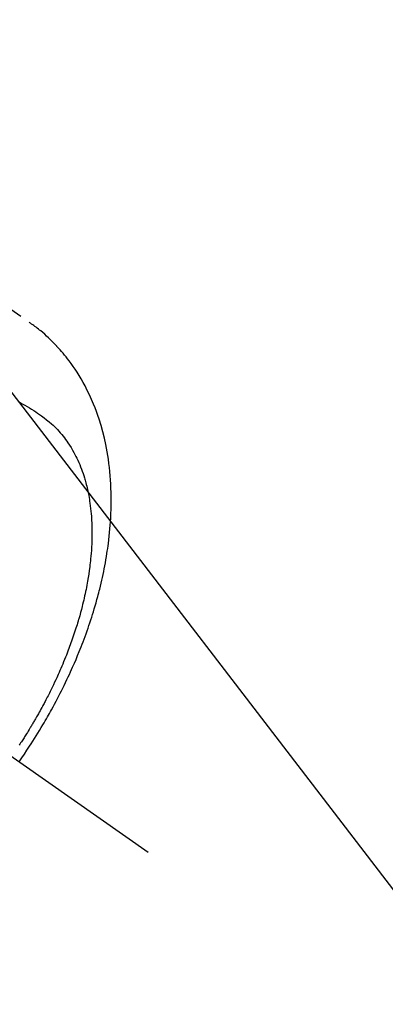
# Model space of a CAD drawing. Extents: x 27948 to 54421, y -33066 to -24196.
# Drawn here: x 45248 to 45271, y -25949 to -25887 of the extents above; entities that cross this region are included whole.
import ezdxf

# ---------------------------------------------------------------- set-up
doc = ezdxf.new("R2010")
doc.units = 0
doc.header["$LTSCALE"] = 50
doc.header["$MEASUREMENT"] = 0
doc.linetypes.add('CENTER2', pattern=[1.125, 0.75, -0.125, 0.125, -0.125])
doc.linetypes.add('HIDDEN', pattern=[0.375, 0.25, -0.125])
doc.layers.get('0').update_dxf_attribs({"linetype": 'CONTINUOUS'})
doc.layers.get('DEFPOINTS').update_dxf_attribs({"color": 146, "linetype": 'CONTINUOUS'})
for name, color, linetype in [('150-機器', 8, 'CONTINUOUS'), ('160-文字', 254, 'CONTINUOUS'), ('166-寸法B', 11, 'CONTINUOUS')]:
    doc.layers.add(name, color=color, linetype=linetype)
doc.styles.add('KH001', font='txt')
doc.dimstyles.new('KH1xx030', dxfattribs={"dimscale": 30, "dimtxt": 2, "dimasz": 0.6, "dimexe": 0.3, "dimexo": 1.2, "dimgap": 0.5, "dimtad": 3, "dimdec": 1, "dimdsep": 46, "dimlunit": 6, "dimtxsty": 'KH001', "dimblk": 'DOT', "dimcen": 1, "dimdle": 1, "dimclrd": 256, "dimclre": 256, "dimclrt": 256, "dimadec": 0, "dimazin": 0, "dimtfac": 1, "dimtdec": 1, "dimtix": 1, "dimtmove": 2, "dimatfit": 3, "dimldrblk": 'CLOSEDBLANK', "dimfxl": 1, "dimtolj": 1, "dimtzin": 0, "dimlwd": -1, "dimlwe": -1, "dimarcsym": 0})

# ---------------------------------------------------------------- blocks, each defined once
blk = doc.blocks.new('F402_H')
at = {"layer": '150-機器', "color": 13, "linetype": 'CENTER2'}
blk.add_line((0, 0), (244.018, -170.863), dxfattribs=at)
at = {"layer": '150-機器', "color": 13, "linetype": 'HIDDEN'}
for points in [[(234.399, -136.126), (236.034, -137.269)], [(235.921, -165.194), (236.088, -164.951), (236.254, -164.708), (236.419, -164.464), (236.581, -164.219), (236.686, -164.058), (236.789, -163.897), (236.892, -163.735), (236.994, -163.572), (237.1, -163.399), (237.206, -163.226), (237.311, -163.052), (237.415, -162.878), (237.488, -162.754), (237.56, -162.631), (237.632, -162.507), (237.703, -162.383), (237.768, -162.269), (237.832, -162.155), (237.896, -162.04), (237.959, -161.925), (238.056, -161.748), (238.152, -161.571), (238.246, -161.393), (238.34, -161.214), (238.422, -161.057), (238.503, -160.899), (238.583, -160.741), (238.662, -160.583), (238.75, -160.403), (238.838, -160.223), (238.924, -160.042), (239.009, -159.861), (239.078, -159.712), (239.146, -159.563), (239.213, -159.414), (239.28, -159.264), (239.387, -159.019), (239.492, -158.773), (239.595, -158.527), (239.697, -158.279), (239.757, -158.129), (239.816, -157.979), (239.875, -157.828), (239.933, -157.677), (239.998, -157.506), (240.061, -157.334), (240.124, -157.161), (240.185, -156.988), (240.245, -156.817), (240.304, -156.644), (240.363, -156.472), (240.42, -156.299), (240.475, -156.127), (240.53, -155.955), (240.583, -155.783), (240.635, -155.61), (240.693, -155.417), (240.748, -155.223), (240.803, -155.029), (240.855, -154.835), (240.887, -154.717), (240.917, -154.599), (240.948, -154.48), (240.977, -154.362), (241.022, -154.18), (241.065, -153.998), (241.107, -153.815), (241.148, -153.633), (241.187, -153.451), (241.225, -153.27), (241.262, -153.089), (241.297, -152.907), (241.333, -152.716), (241.366, -152.524), (241.399, -152.333), (241.429, -152.141), (241.454, -151.982), (241.477, -151.823), (241.499, -151.664), (241.52, -151.505), (241.549, -151.275), (241.575, -151.044), (241.599, -150.812), (241.621, -150.581), (241.638, -150.362), (241.654, -150.144), (241.667, -149.925), (241.678, -149.706), (241.684, -149.572), (241.689, -149.437), (241.693, -149.303), (241.696, -149.169), (241.699, -148.954), (241.699, -148.739), (241.697, -148.525), (241.693, -148.31), (241.684, -148.047), (241.672, -147.784), (241.656, -147.522), (241.636, -147.26), (241.613, -147.002), (241.586, -146.744), (241.555, -146.487), (241.52, -146.23), (241.484, -145.996), (241.445, -145.762), (241.402, -145.53), (241.356, -145.298), (241.267, -144.898), (241.169, -144.502), (241.059, -144.108), (240.938, -143.717), (240.858, -143.479), (240.774, -143.243), (240.685, -143.009), (240.592, -142.776), (240.469, -142.485), (240.339, -142.197), (240.201, -141.913), (240.057, -141.632), (239.938, -141.414), (239.815, -141.198), (239.688, -140.986), (239.556, -140.776), (239.436, -140.592), (239.313, -140.412), (239.186, -140.233), (239.057, -140.057), (238.965, -139.936), (238.871, -139.817), (238.776, -139.699), (238.679, -139.582), (238.586, -139.473), (238.492, -139.366), (238.397, -139.26), (238.3, -139.155), (238.281, -139.134), (238.262, -139.114), (238.242, -139.093), (238.223, -139.073), (238.111, -138.956), (237.997, -138.842), (237.882, -138.728), (237.766, -138.616), (237.648, -138.506), (237.528, -138.398), (237.407, -138.292), (237.284, -138.189), (237.21, -138.128), (237.136, -138.069), (237.061, -138.011), (236.986, -137.953), (236.917, -137.902), (236.849, -137.852), (236.779, -137.802), (236.71, -137.753), (236.671, -137.726), (236.632, -137.699), (236.593, -137.672), (236.553, -137.646)], [(235.954, -142.655), (236.123, -142.749), (236.29, -142.845), (236.429, -142.928), (236.567, -143.011), (236.705, -143.097), (236.841, -143.183), (236.964, -143.262), (237.086, -143.342), (237.207, -143.424), (237.327, -143.507), (237.491, -143.625), (237.652, -143.748), (237.809, -143.876), (237.962, -144.008), (238.055, -144.093), (238.147, -144.18), (238.236, -144.27), (238.324, -144.361), (238.416, -144.461), (238.507, -144.564), (238.595, -144.668), (238.682, -144.775), (238.762, -144.877), (238.84, -144.981), (238.916, -145.086), (238.989, -145.192), (239.089, -145.342), (239.184, -145.495), (239.275, -145.65), (239.363, -145.807), (239.427, -145.927), (239.488, -146.048), (239.548, -146.17), (239.605, -146.293), (239.666, -146.43), (239.725, -146.567), (239.78, -146.706), (239.834, -146.845), (239.883, -146.98), (239.93, -147.115), (239.974, -147.252), (240.017, -147.389), (240.041, -147.469), (240.064, -147.549), (240.087, -147.629), (240.109, -147.71), (240.135, -147.812), (240.161, -147.916), (240.186, -148.019), (240.209, -148.122), (240.23, -148.218), (240.25, -148.313), (240.269, -148.408), (240.287, -148.504), (240.308, -148.624), (240.328, -148.743), (240.347, -148.863), (240.365, -148.984), (240.387, -149.152), (240.408, -149.32), (240.426, -149.489), (240.442, -149.658), (240.453, -149.797), (240.462, -149.937), (240.471, -150.076), (240.477, -150.216), (240.483, -150.37), (240.488, -150.525), (240.49, -150.679), (240.491, -150.834), (240.491, -150.98), (240.489, -151.126), (240.486, -151.273), (240.481, -151.419), (240.478, -151.505), (240.474, -151.592), (240.47, -151.679), (240.465, -151.765), (240.454, -151.941), (240.441, -152.117), (240.426, -152.293), (240.409, -152.469), (240.396, -152.597), (240.382, -152.725), (240.367, -152.853), (240.351, -152.981), (240.322, -153.203), (240.29, -153.424), (240.255, -153.645), (240.218, -153.866), (240.195, -153.998), (240.17, -154.13), (240.145, -154.262), (240.119, -154.394), (240.091, -154.527), (240.063, -154.66), (240.034, -154.793), (240.004, -154.926), (239.973, -155.061), (239.941, -155.195), (239.908, -155.329), (239.875, -155.464), (239.826, -155.654), (239.775, -155.844), (239.723, -156.033), (239.669, -156.222), (239.657, -156.263), (239.645, -156.303), (239.633, -156.344), (239.62, -156.385), (239.587, -156.494), (239.554, -156.603), (239.521, -156.712), (239.487, -156.821), (239.426, -157.009), (239.365, -157.196), (239.301, -157.383), (239.236, -157.57), (239.153, -157.803), (239.068, -158.035), (238.98, -158.267), (238.891, -158.498), (238.834, -158.642), (238.776, -158.786), (238.717, -158.929), (238.658, -159.073), (238.602, -159.205), (238.545, -159.338), (238.487, -159.471), (238.429, -159.603), (238.38, -159.713), (238.33, -159.824), (238.28, -159.935), (238.229, -160.045), (238.152, -160.21), (238.073, -160.375), (237.994, -160.54), (237.913, -160.704), (237.87, -160.792), (237.826, -160.88), (237.782, -160.968), (237.738, -161.056), (237.693, -161.143), (237.648, -161.231), (237.603, -161.318), (237.557, -161.406), (237.523, -161.471), (237.488, -161.537), (237.453, -161.602), (237.418, -161.667), (237.401, -161.699), (237.384, -161.73), (237.367, -161.762), (237.35, -161.793), (237.295, -161.892), (237.241, -161.991), (237.186, -162.09), (237.131, -162.188), (237.094, -162.253), (237.058, -162.318), (237.021, -162.383), (236.983, -162.448), (236.952, -162.501), (236.921, -162.555), (236.89, -162.609), (236.859, -162.662), (236.827, -162.716), (236.796, -162.77), (236.764, -162.824), (236.733, -162.877), (236.701, -162.931), (236.668, -162.984), (236.636, -163.038), (236.604, -163.091), (236.552, -163.177), (236.499, -163.262), (236.447, -163.347), (236.394, -163.432), (236.354, -163.495), (236.314, -163.559), (236.274, -163.622), (236.234, -163.686), (236.193, -163.749), (236.153, -163.812), (236.112, -163.875), (236.071, -163.938), (236.023, -164.012), (235.975, -164.085), (235.927, -164.158)]]:
    blk.add_lwpolyline(points, dxfattribs=at)
blk = doc.blocks.new('_Dot')
at = {"color": 0, "linetype": 'ByBlock', "lineweight": -2}
blk.add_line((-0.5, 0), (-1, 0), dxfattribs=at)
at = {"color": 0, "linetype": 'ByBlock', "const_width": 0.5}
blk.add_lwpolyline([(-0.25, 0, 1), (0.25, 0, 1)], format="xyb", close=True, dxfattribs=at)
blk = doc.blocks.new('*D63')
at = {"layer": '166-寸法B', "transparency": 16777216}
for p, q in [((45288.296, -25548.433), (45671.893, -25548.433)), ((45662.893, -25566.433), (45662.893, -25955.433)), ((45180.711, -25973.433), (45671.893, -25973.433))]:
    blk.add_line(p, q, dxfattribs=at)
at = {"layer": 'DEFPOINTS', "color": 0, "transparency": 16777216}
for p in [(45252.296, -25548.433), (45144.711, -25973.433), (45662.893, -25973.433)]:
    blk.add_point(p, dxfattribs=at)
at = {"layer": '166-寸法B', "transparency": 16777216, "xscale": 18, "yscale": 18, "zscale": 18}
for p, rotation in [((45662.893, -25548.433), 90), ((45662.893, -25973.433), 270)]:
    blk.add_blockref('_Dot', p, dxfattribs=dict(at, rotation=rotation))
at = {"layer": '166-寸法B', "transparency": 16777216, "insert": (45617.893, -25760.933), "char_height": 60, "attachment_point": 5, "rotation": 90, "style": 'KH001'}
blk.add_mtext('\\A1;425', dxfattribs=at)
blk = doc.blocks.new('_ClosedBlank')
at = {"color": 0, "linetype": 'ByBlock', "lineweight": -2}
for p, q in [((-1, 0.1667), (0, 0)), ((-1, 0.1667), (-1, -0.1667)), ((0, 0), (-1, -0.1667))]:
    blk.add_line(p, q, dxfattribs=at)

msp = doc.modelspace()

# ---------------------------------------------------------------- block references
at = {"layer": '150-機器'}
msp.add_blockref('F402_H', (45012.296, -25768.223), dxfattribs=at)

# ---------------------------------------------------------------- dimensions: what is measured, and where the dimension line sits
at = {"layer": '166-寸法B'}
dim = msp.add_linear_dim(base=(45662.893, -25973.433), p1=(45252.296, -25548.433), p2=(45144.711, -25973.433), angle=90, dimstyle='KH1xx030', dxfattribs=at)
dim.commit()
dim.dimension.update_dxf_attribs({"geometry": '*D63', "text_midpoint": (45617.893, -25760.933)})

# ---------------------------------------------------------------- leaders
at = {"layer": '160-文字', "annotation_type": 0, "has_hookline": 1, "hookline_direction": 0, "text_width": 963.959}
msp.add_leader([(44892.296, -25761.052), (45940.668, -26813.09), (45958.668, -26813.09)], dimstyle='KH1xx030', override={"dimgap": 0.5, "dimtad": 1}, dxfattribs=at)
at = {"layer": '160-文字'}
msp.add_leader([(45135.987, -25764.668), (45940.668, -26813.09)], dimstyle='KH1xx030', override={"dimgap": 0.5, "dimtad": 1}, dxfattribs=at)

doc.saveas('drawing.dxf')
